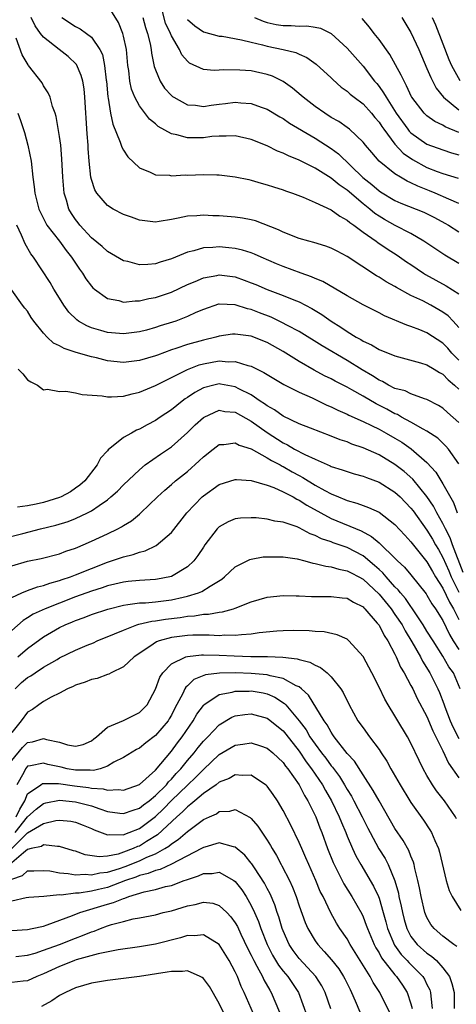
# Model space of a CAD drawing. Units: inches. Extents: x 2619000 to 2622000, y 1503000 to 1506000.
# Drawn here: x 2619158 to 2619213, y 1503874 to 1503997 of the extents above; entities that cross this region are included whole.
import ezdxf

# ---------------------------------------------------------------- set-up
doc = ezdxf.new("R2010")
doc.units = ezdxf.units.IN
doc.header["$MEASUREMENT"] = 0
doc.layers.add('LD26191503_2ft', color=2, linetype='Continuous')

msp = doc.modelspace()

# ---------------------------------------------------------------- linework, layer by layer
at = {"layer": 'LD26191503_2ft'}
for points, elevation in [([(2619213, 1503966.2), (2619211.23, 1503967.23), (2619208.63, 1503969), (2619207, 1503969.96), (2619205.03, 1503970.97), (2619203.7, 1503971.7), (2619203, 1503972.12), (2619202.47, 1503972.47), (2619201.85, 1503973), (2619201, 1503973.67), (2619199, 1503975.38), (2619198.03, 1503976.03), (2619197, 1503976.9), (2619195, 1503978.14), (2619193, 1503979.14), (2619191.67, 1503979.67), (2619191, 1503980.01), (2619190.28, 1503980.28), (2619189, 1503980.93), (2619187, 1503981.74), (2619185, 1503982.17), (2619183.88, 1503982.12), (2619183, 1503982.15), (2619182.08, 1503982.08), (2619181, 1503981.93), (2619179, 1503981.93), (2619177.7, 1503982.3), (2619177, 1503982.44), (2619175.36, 1503983.36), (2619175, 1503983.69), (2619174.27, 1503984.27), (2619173, 1503985.92), (2619172.42, 1503987), (2619172.01, 1503988.01), (2619171.79, 1503989), (2619171.65, 1503990.35), (2619171.55, 1503991), (2619171.36, 1503993), (2619171, 1503994.67), (2619170.92, 1503995), (2619170.38, 1503996.38), (2619169, 1503998.58)], 8116), ([(2619213, 1503973.73), (2619211.76, 1503974.24), (2619210.05, 1503975), (2619209.31, 1503975.31), (2619207.87, 1503975.87), (2619207, 1503976.31), (2619206.52, 1503976.52), (2619205.69, 1503977), (2619205, 1503977.43), (2619203.03, 1503979.03), (2619202.09, 1503980.09), (2619201.31, 1503981), (2619201, 1503981.4), (2619199.3, 1503983), (2619199, 1503983.23), (2619197.96, 1503983.96), (2619197, 1503984.49), (2619196.2, 1503985), (2619195, 1503985.85), (2619193.51, 1503987), (2619193.24, 1503987.24), (2619192.15, 1503988.15), (2619190.98, 1503988.98), (2619189.65, 1503989.65), (2619189, 1503989.87), (2619187, 1503990.31), (2619185.59, 1503990.41), (2619183.56, 1503990.44), (2619183, 1503990.38), (2619182.34, 1503990.34), (2619181, 1503990.5), (2619179.28, 1503991.28), (2619179, 1503991.51), (2619178.32, 1503992.32), (2619178.01, 1503993), (2619177, 1503994.69), (2619176.88, 1503995), (2619176.28, 1503996.28), (2619175.78, 1503998.22)], 8120), ([(2619213, 1503958.19), (2619212.27, 1503959), (2619211.64, 1503959.65), (2619211, 1503960.12), (2619209.47, 1503961), (2619208.48, 1503961.52), (2619207, 1503962.22), (2619205.19, 1503963.19), (2619205, 1503963.31), (2619203.91, 1503963.91), (2619203, 1503964.51), (2619202.68, 1503964.68), (2619199, 1503967.09), (2619197.74, 1503967.74), (2619197, 1503968.14), (2619196.36, 1503968.36), (2619194.84, 1503968.84), (2619194.2, 1503969), (2619193, 1503969.35), (2619191, 1503970.14), (2619190.43, 1503970.43), (2619187.54, 1503971.54), (2619187, 1503971.67), (2619185.89, 1503971.89), (2619185, 1503972.02), (2619183, 1503972.18), (2619182.19, 1503972.19), (2619181, 1503972.27), (2619180.18, 1503972.18), (2619179, 1503972.15), (2619177.86, 1503971.86), (2619177, 1503971.73), (2619175.45, 1503971.45), (2619175, 1503971.4), (2619173, 1503971.64), (2619172, 1503972), (2619171, 1503972.34), (2619169.72, 1503973), (2619169, 1503973.45), (2619167.66, 1503975), (2619167.41, 1503975.41), (2619167, 1503976.71), (2619166.93, 1503977), (2619166.72, 1503979), (2619166.59, 1503980.59), (2619166.57, 1503981), (2619166.45, 1503982.45), (2619166.17, 1503987), (2619166.06, 1503988.06), (2619165.89, 1503989), (2619165.72, 1503989.72), (2619165.1, 1503991.1), (2619164.09, 1503992.09), (2619162.96, 1503993), (2619161, 1503994.52), (2619160.6, 1503995), (2619159.93, 1503995.93), (2619159.43, 1503997)], 8112), ([(2619163.28, 1503997), (2619165, 1503995.86), (2619165.57, 1503995.57), (2619166.36, 1503995), (2619167, 1503994.51), (2619168.04, 1503993), (2619168.36, 1503992.36), (2619168.64, 1503991), (2619168.84, 1503989.16), (2619168.87, 1503989), (2619169.05, 1503987.05), (2619169.09, 1503986.91), (2619169.39, 1503985), (2619169.65, 1503983.65), (2619170.6, 1503981.4), (2619170.78, 1503980.78), (2619171, 1503980.39), (2619171.55, 1503979.55), (2619173, 1503978.16), (2619174.36, 1503977.64), (2619175, 1503977.32), (2619176.76, 1503977.24), (2619177, 1503977.18), (2619178.71, 1503977.29), (2619179, 1503977.27), (2619181, 1503977.34), (2619182.71, 1503977.29), (2619183, 1503977.3), (2619185, 1503977.07), (2619186.7, 1503976.7), (2619187, 1503976.64), (2619188.25, 1503976.25), (2619189, 1503976.07), (2619189.79, 1503975.79), (2619191, 1503975.43), (2619191.3, 1503975.3), (2619192.18, 1503975), (2619193.51, 1503974.49), (2619195, 1503973.85), (2619197, 1503972.92), (2619198.11, 1503972.11), (2619199, 1503971.64), (2619199.33, 1503971.33), (2619199.83, 1503971), (2619201, 1503970.13), (2619202.64, 1503969), (2619202.84, 1503968.84), (2619204.03, 1503968.03), (2619205.26, 1503967.26), (2619206.43, 1503966.43), (2619207, 1503966.07), (2619208.58, 1503965), (2619208.84, 1503964.84), (2619210.12, 1503964.12), (2619211.42, 1503963.42), (2619213, 1503962.43)], 8114), ([(2619173.43, 1503997), (2619173.75, 1503995.75), (2619173.99, 1503995), (2619174.33, 1503993.67), (2619174.47, 1503993), (2619174.52, 1503992.51), (2619174.86, 1503990.86), (2619175, 1503990.44), (2619175.58, 1503989), (2619176.14, 1503988.14), (2619177, 1503987.23), (2619177.12, 1503987.12), (2619177.31, 1503987), (2619179, 1503986.06), (2619180, 1503986), (2619181, 1503985.86), (2619181.98, 1503986.02), (2619183, 1503986.15), (2619183.78, 1503986.22), (2619185, 1503986.38), (2619185.7, 1503986.3), (2619187, 1503986.22), (2619188.25, 1503985.75), (2619189, 1503985.5), (2619190.56, 1503984.56), (2619191, 1503984.33), (2619191.78, 1503983.78), (2619195, 1503981.89), (2619197, 1503980.58), (2619197.91, 1503979.91), (2619200.97, 1503976.98), (2619202.09, 1503976.09), (2619203, 1503975.29), (2619203.18, 1503975.17), (2619205, 1503974.09), (2619205.75, 1503973.75), (2619208.6, 1503972.61), (2619209.95, 1503971.95), (2619211.25, 1503971.25), (2619211.69, 1503971), (2619213, 1503970.17)], 8118), ([(2619179, 1503996.72), (2619179.93, 1503995.93), (2619181, 1503995.21), (2619183, 1503994.67), (2619183.37, 1503994.63), (2619185.8, 1503994.2), (2619187, 1503993.88), (2619188.43, 1503993.57), (2619189, 1503993.4), (2619191.01, 1503993), (2619192.6, 1503992.6), (2619193, 1503992.4), (2619193.98, 1503991.98), (2619195.13, 1503991.13), (2619197, 1503989.42), (2619197.21, 1503989.21), (2619198.28, 1503988.28), (2619199, 1503987.77), (2619199.39, 1503987.39), (2619199.89, 1503987), (2619201, 1503986.18), (2619202.06, 1503985), (2619202.48, 1503984.48), (2619203, 1503983.9), (2619203.35, 1503983.35), (2619203.6, 1503983), (2619205, 1503981.12), (2619206.01, 1503980.01), (2619207.2, 1503979.2), (2619209, 1503978.23), (2619210.27, 1503977.73), (2619211, 1503977.46), (2619212.9, 1503976.9)], 8122), ([(2619187.4, 1503997), (2619188.51, 1503996.51), (2619189, 1503996.38), (2619190.13, 1503996.13), (2619191, 1503995.97), (2619191.98, 1503995.98), (2619193, 1503995.9), (2619193.95, 1503995.95), (2619195, 1503995.79), (2619195.66, 1503995.66), (2619197, 1503994.99), (2619199, 1503993.16), (2619201, 1503990.88), (2619202.45, 1503989), (2619202.71, 1503988.71), (2619203, 1503988.35), (2619203.58, 1503987.58), (2619203.88, 1503987), (2619205.15, 1503985), (2619206.61, 1503983), (2619206.78, 1503982.78), (2619207, 1503982.56), (2619209, 1503981.14), (2619211, 1503980.41), (2619212.06, 1503980.06), (2619213, 1503979.82)], 8124), ([(2619213, 1503982.59), (2619211.3, 1503983.3), (2619211, 1503983.51), (2619209.98, 1503983.98), (2619209, 1503984.7), (2619208.84, 1503984.84), (2619208.67, 1503985), (2619207.12, 1503987), (2619207.08, 1503987.08), (2619206.45, 1503988.45), (2619206.13, 1503989), (2619205.78, 1503989.78), (2619204.36, 1503992.36), (2619203, 1503994.22), (2619202.38, 1503995), (2619201.79, 1503995.79), (2619200.87, 1503996.87)], 8126), ([(2619205.86, 1503997), (2619207, 1503995.12), (2619207.97, 1503993), (2619209, 1503990.61), (2619209.47, 1503989.47), (2619210.16, 1503988.16), (2619211.09, 1503987), (2619213, 1503985.42)], 8128), ([(2619209.65, 1503997), (2619210.06, 1503996.06), (2619211, 1503993.71), (2619211.75, 1503991.75), (2619212.07, 1503991), (2619213.11, 1503989.11)], 8130), ([(2619213, 1503954.1), (2619212.12, 1503955), (2619211.6, 1503955.6), (2619211, 1503956.25), (2619209, 1503957.53), (2619208.1, 1503957.9), (2619207, 1503958.32), (2619206.48, 1503958.48), (2619203.67, 1503959.67), (2619203, 1503960.03), (2619202.35, 1503960.35), (2619201, 1503961.05), (2619199, 1503962.16), (2619195.97, 1503963.97), (2619195, 1503964.34), (2619194.56, 1503964.56), (2619193.26, 1503965), (2619191, 1503965.84), (2619190.17, 1503966.17), (2619188.23, 1503967), (2619187.39, 1503967.39), (2619187, 1503967.54), (2619185.89, 1503967.89), (2619185, 1503968.09), (2619184.18, 1503968.18), (2619183, 1503968.28), (2619182.21, 1503968.21), (2619181, 1503968.16), (2619179.81, 1503967.81), (2619179, 1503967.63), (2619177, 1503966.78), (2619175.61, 1503966.39), (2619175, 1503966.17), (2619174.07, 1503966.07), (2619173, 1503966.06), (2619171.54, 1503966.46), (2619171, 1503966.56), (2619169, 1503967.71), (2619168.32, 1503968.32), (2619167, 1503969.41), (2619165.55, 1503971), (2619165.31, 1503971.31), (2619165, 1503971.7), (2619164.48, 1503972.48), (2619164.17, 1503973), (2619163.86, 1503974.14), (2619163.58, 1503975), (2619163.51, 1503975.51), (2619163.39, 1503977), (2619163.29, 1503979.29), (2619163.14, 1503981), (2619163, 1503982.11), (2619162.59, 1503984.59), (2619162.46, 1503985), (2619162.13, 1503985.87), (2619161.82, 1503987), (2619161.56, 1503987.56), (2619161, 1503988.43), (2619160.8, 1503988.8), (2619159.12, 1503991), (2619159.06, 1503991.06), (2619158.32, 1503992.32), (2619157.58, 1503994.42)], 8110), ([(2619157.76, 1503985), (2619158.11, 1503984.11), (2619158.59, 1503982.59), (2619159.04, 1503981), (2619159.44, 1503979), (2619159.66, 1503977), (2619159.82, 1503975.82), (2619159.89, 1503975), (2619160.18, 1503973.82), (2619160.41, 1503973), (2619160.59, 1503972.59), (2619161.26, 1503971.26), (2619161.42, 1503971), (2619163, 1503969), (2619163.83, 1503967.83), (2619164.5, 1503967), (2619165.48, 1503965.48), (2619165.87, 1503965), (2619166.3, 1503964.3), (2619167, 1503963.37), (2619167.17, 1503963.17), (2619167.39, 1503963), (2619169, 1503961.84), (2619170.43, 1503961.57), (2619171, 1503961.39), (2619172.47, 1503961.53), (2619173, 1503961.52), (2619174.19, 1503961.81), (2619175, 1503961.95), (2619177, 1503962.63), (2619179, 1503963.58), (2619179.97, 1503963.97), (2619181, 1503964.43), (2619182.7, 1503964.7), (2619183, 1503964.77), (2619185, 1503964.52), (2619186.13, 1503964.13), (2619187, 1503963.81), (2619187.57, 1503963.57), (2619189, 1503962.95), (2619191, 1503962.22), (2619192.32, 1503961.68), (2619193, 1503961.42), (2619194.59, 1503960.59), (2619195.82, 1503959.82), (2619197, 1503958.98), (2619198.23, 1503958.23), (2619199, 1503957.7), (2619200.15, 1503957), (2619200.71, 1503956.71), (2619201, 1503956.51), (2619202.04, 1503956.04), (2619203, 1503955.44), (2619205, 1503954.64), (2619208.21, 1503953.79), (2619209, 1503953.54), (2619209.92, 1503953), (2619210.59, 1503952.59), (2619211, 1503952.37), (2619211.66, 1503951.66), (2619212.45, 1503951), (2619213, 1503950.49)], 8108), ([(2619213, 1503946.33), (2619211.57, 1503947.57), (2619211, 1503948.1), (2619210.44, 1503948.44), (2619209, 1503949.21), (2619208.71, 1503949.29), (2619207, 1503949.9), (2619206.26, 1503950.26), (2619205, 1503950.59), (2619204.18, 1503951), (2619203.44, 1503951.44), (2619203, 1503951.61), (2619202.17, 1503952.17), (2619200.9, 1503952.9), (2619199, 1503954.09), (2619195.89, 1503955.89), (2619193, 1503957.69), (2619191.55, 1503958.45), (2619190.84, 1503958.84), (2619189.48, 1503959.48), (2619188.02, 1503960.02), (2619187, 1503960.44), (2619186.53, 1503960.53), (2619185, 1503961.05), (2619183, 1503961.12), (2619182.9, 1503961.1), (2619181, 1503960.47), (2619180.06, 1503960.06), (2619179, 1503959.56), (2619177.57, 1503959), (2619177.15, 1503958.85), (2619175.61, 1503958.39), (2619175, 1503958.19), (2619173.88, 1503957.88), (2619173, 1503957.67), (2619171, 1503957.41), (2619169, 1503957.58), (2619168.17, 1503957.83), (2619167, 1503958.15), (2619166.39, 1503958.39), (2619165.36, 1503959), (2619165.14, 1503959.14), (2619164.14, 1503960.14), (2619163.54, 1503961), (2619163, 1503961.85), (2619162.29, 1503963), (2619161.82, 1503963.82), (2619159.72, 1503967), (2619159.41, 1503967.41), (2619158.67, 1503968.67), (2619158.23, 1503969.77), (2619157.65, 1503971)], 8106), ([(2619213, 1503941.16), (2619211.7, 1503943), (2619211.37, 1503943.37), (2619210.35, 1503944.35), (2619209, 1503945.23), (2619208.53, 1503945.47), (2619207, 1503946.36), (2619205.81, 1503947), (2619205.3, 1503947.3), (2619205, 1503947.41), (2619203.98, 1503947.98), (2619202.65, 1503948.65), (2619201, 1503949.61), (2619199.59, 1503950.41), (2619199, 1503950.72), (2619197.49, 1503951.49), (2619197, 1503951.77), (2619196.17, 1503952.17), (2619194.87, 1503952.87), (2619193, 1503953.95), (2619191, 1503955.21), (2619189, 1503956.32), (2619187, 1503957.1), (2619185, 1503957.37), (2619184.65, 1503957.35), (2619183, 1503957.12), (2619182.58, 1503957), (2619181, 1503956.63), (2619179, 1503956.06), (2619177.56, 1503955.56), (2619177, 1503955.39), (2619175.24, 1503954.76), (2619175, 1503954.66), (2619173, 1503954.06), (2619171, 1503953.84), (2619169, 1503954.05), (2619167.61, 1503954.39), (2619167, 1503954.52), (2619165.08, 1503955.08), (2619163.56, 1503955.56), (2619163, 1503955.92), (2619162.24, 1503956.24), (2619161.45, 1503957), (2619161, 1503957.49), (2619159.79, 1503959), (2619159.45, 1503959.45), (2619159, 1503960.23), (2619158.63, 1503960.63), (2619158.34, 1503961), (2619157, 1503962.89)], 8104), ([(2619157.83, 1503953), (2619158.39, 1503952.39), (2619159, 1503951.65), (2619159.39, 1503951.39), (2619160.25, 1503951), (2619161, 1503950.42), (2619161.5, 1503950.5), (2619163, 1503950.21), (2619163.76, 1503950.24), (2619165, 1503950.03), (2619165.83, 1503949.83), (2619168.34, 1503949.66), (2619169, 1503949.54), (2619169.51, 1503949.51), (2619171, 1503949.61), (2619172.08, 1503949.92), (2619173, 1503950.09), (2619175, 1503950.93), (2619179, 1503952.93), (2619180.48, 1503953.52), (2619181, 1503953.65), (2619183, 1503954.01), (2619184.1, 1503953.9), (2619185, 1503953.93), (2619186.57, 1503953.43), (2619187, 1503953.35), (2619188.59, 1503952.59), (2619189, 1503952.31), (2619191.08, 1503951.08), (2619193, 1503950.11), (2619194.61, 1503949.39), (2619196.48, 1503948.48), (2619197, 1503948.28), (2619197.85, 1503947.85), (2619199, 1503947.37), (2619199.24, 1503947.24), (2619201, 1503946.45), (2619202.04, 1503945.96), (2619203, 1503945.48), (2619203.89, 1503945), (2619205, 1503944.37), (2619205.85, 1503943.85), (2619207.04, 1503943.04), (2619209, 1503941.3), (2619210.1, 1503940.1), (2619211, 1503938.65), (2619212.31, 1503936.31), (2619212.79, 1503935)], 8102), ([(2619213.55, 1503927.55), (2619212.21, 1503931), (2619211.89, 1503931.89), (2619211.32, 1503933), (2619211, 1503933.68), (2619210.26, 1503935), (2619209.83, 1503935.83), (2619209, 1503937.06), (2619207.22, 1503939.22), (2619206.17, 1503940.17), (2619205, 1503941.06), (2619203, 1503942.25), (2619201, 1503943.14), (2619199.61, 1503943.61), (2619199, 1503943.88), (2619198.15, 1503944.15), (2619197, 1503944.62), (2619194.4, 1503945.6), (2619193, 1503946.16), (2619191, 1503947.12), (2619189.9, 1503947.9), (2619189, 1503948.4), (2619188.66, 1503948.66), (2619188.13, 1503949), (2619187, 1503949.76), (2619185.46, 1503950.54), (2619185, 1503950.79), (2619183.13, 1503951.13), (2619183, 1503951.14), (2619182.33, 1503951), (2619181, 1503950.66), (2619179.93, 1503950.07), (2619179, 1503949.44), (2619178.72, 1503949.28), (2619178.35, 1503949), (2619177, 1503947.92), (2619175.61, 1503947), (2619175, 1503946.57), (2619173.97, 1503946.03), (2619173, 1503945.49), (2619172.64, 1503945.36), (2619171.99, 1503945), (2619171, 1503944.42), (2619169.09, 1503942.91), (2619169, 1503942.78), (2619168.13, 1503941.87), (2619167.72, 1503941), (2619166.14, 1503939), (2619165.53, 1503938.47), (2619165, 1503938.09), (2619164.35, 1503937.65), (2619163.18, 1503937), (2619163, 1503936.92), (2619161, 1503936.3), (2619160.08, 1503936.08), (2619159, 1503935.89), (2619157.71, 1503935.71)], 8100), ([(2619155.76, 1503931.76), (2619158.41, 1503932.41), (2619160.6, 1503933), (2619162.53, 1503933.47), (2619164.06, 1503933.94), (2619165, 1503934.31), (2619166.48, 1503935), (2619167, 1503935.28), (2619167.95, 1503935.95), (2619169, 1503936.65), (2619169.43, 1503937), (2619170.26, 1503937.74), (2619171, 1503938.51), (2619173, 1503940.41), (2619173.73, 1503941), (2619175.65, 1503942.35), (2619177, 1503943.29), (2619179, 1503945.07), (2619179.98, 1503946.02), (2619181, 1503946.94), (2619181.11, 1503947), (2619183, 1503947.84), (2619183.71, 1503947.71), (2619185, 1503947.6), (2619187, 1503946.49), (2619189, 1503945.07), (2619191, 1503943.78), (2619191.53, 1503943.53), (2619192.4, 1503943), (2619193.69, 1503942.31), (2619195, 1503941.71), (2619196.89, 1503940.89), (2619197, 1503940.83), (2619198.4, 1503940.4), (2619199, 1503940.18), (2619199.9, 1503939.9), (2619201, 1503939.62), (2619201.43, 1503939.43), (2619203, 1503938.86), (2619205, 1503937.59), (2619205.64, 1503937), (2619207, 1503935.6), (2619207.26, 1503935.26), (2619209, 1503932.84), (2619209.7, 1503931.7), (2619210.09, 1503931), (2619210.43, 1503930.43), (2619211, 1503929.42), (2619211.75, 1503927.75), (2619212.05, 1503927), (2619213, 1503925.1)], 8098), ([(2619157, 1503928.38), (2619159, 1503928.96), (2619160.69, 1503929.31), (2619163, 1503929.89), (2619163.8, 1503930.2), (2619165, 1503930.59), (2619165.28, 1503930.72), (2619165.96, 1503931), (2619167, 1503931.46), (2619169, 1503932.39), (2619170.28, 1503933), (2619170.75, 1503933.25), (2619171, 1503933.42), (2619171.99, 1503934.01), (2619173, 1503934.84), (2619173.19, 1503935), (2619175.26, 1503937), (2619176.16, 1503937.84), (2619177, 1503938.54), (2619177.53, 1503939), (2619179, 1503940.19), (2619180.49, 1503941.51), (2619181, 1503942.04), (2619182.25, 1503943), (2619183, 1503943.56), (2619183.57, 1503943.57), (2619185, 1503943.79), (2619185.5, 1503943.5), (2619187, 1503943.03), (2619189, 1503941.91), (2619189.55, 1503941.55), (2619190.64, 1503941), (2619190.86, 1503940.86), (2619191, 1503940.81), (2619192.14, 1503940.14), (2619193, 1503939.67), (2619193.45, 1503939.45), (2619195, 1503938.48), (2619196.2, 1503937.8), (2619197, 1503937.38), (2619197.92, 1503937), (2619198.7, 1503936.7), (2619199, 1503936.57), (2619200.24, 1503936.24), (2619201, 1503935.94), (2619201.7, 1503935.7), (2619203, 1503935.09), (2619205, 1503933.56), (2619206.22, 1503932.22), (2619207, 1503931.4), (2619207.17, 1503931.17), (2619209, 1503928.89), (2619209.68, 1503927.68), (2619210.09, 1503927), (2619211, 1503925.57), (2619211.82, 1503923.82), (2619212.31, 1503923), (2619213, 1503921.65)], 8096), ([(2619157, 1503924.43), (2619158.27, 1503925), (2619159, 1503925.29), (2619160.25, 1503925.75), (2619161, 1503925.91), (2619161.78, 1503926.22), (2619163, 1503926.53), (2619163.33, 1503926.67), (2619164.36, 1503927), (2619165, 1503927.24), (2619167, 1503928.06), (2619169, 1503928.85), (2619169.51, 1503929), (2619171, 1503929.52), (2619172.2, 1503929.8), (2619173, 1503930.11), (2619173.73, 1503930.27), (2619175.08, 1503930.92), (2619177, 1503932.56), (2619178.92, 1503935), (2619180.87, 1503937), (2619181, 1503937.12), (2619183, 1503938.56), (2619185, 1503939.2), (2619185.17, 1503939.17), (2619187, 1503939.05), (2619189, 1503938.46), (2619189.83, 1503938.17), (2619191, 1503937.65), (2619192.25, 1503937), (2619192.72, 1503936.72), (2619193, 1503936.61), (2619193.97, 1503935.97), (2619195.7, 1503935), (2619197, 1503934.3), (2619200.75, 1503932.75), (2619202.06, 1503932.06), (2619203, 1503931.24), (2619203.14, 1503931.14), (2619205, 1503929.33), (2619205.32, 1503929), (2619206.2, 1503928.2), (2619207, 1503927.26), (2619208.89, 1503924.89), (2619209, 1503924.71), (2619209.62, 1503923.62), (2619210.08, 1503923), (2619211, 1503921.55), (2619211.81, 1503919.81), (2619212.27, 1503919), (2619213, 1503917.9)], 8094), ([(2619213.18, 1503913), (2619212.32, 1503915), (2619211.75, 1503915.75), (2619211, 1503917.08), (2619209.77, 1503919), (2619209, 1503920.22), (2619208.53, 1503921), (2619207.13, 1503923.13), (2619207, 1503923.28), (2619206.31, 1503924.31), (2619205.69, 1503925), (2619205.4, 1503925.4), (2619205, 1503925.77), (2619203.89, 1503927), (2619203.49, 1503927.49), (2619203, 1503927.92), (2619202.44, 1503928.44), (2619201, 1503929.62), (2619199, 1503930.67), (2619197.27, 1503931.27), (2619197, 1503931.38), (2619195.78, 1503931.78), (2619195, 1503932.19), (2619194.39, 1503932.39), (2619193, 1503933.15), (2619192.74, 1503933.26), (2619191, 1503933.86), (2619189.97, 1503933.97), (2619189, 1503934.21), (2619187.63, 1503934.37), (2619187, 1503934.39), (2619185.64, 1503934.36), (2619185, 1503934.28), (2619184.11, 1503933.89), (2619183, 1503933.26), (2619182.75, 1503933), (2619181.2, 1503931), (2619181, 1503930.72), (2619180.32, 1503929.68), (2619179.79, 1503929), (2619179, 1503928.26), (2619177, 1503927.05), (2619176.81, 1503927), (2619175.28, 1503926.72), (2619175, 1503926.68), (2619173, 1503926.56), (2619171.59, 1503926.41), (2619171, 1503926.35), (2619169.92, 1503926.08), (2619169, 1503925.88), (2619168.35, 1503925.65), (2619167, 1503925.22), (2619165, 1503924.49), (2619163, 1503923.72), (2619161.18, 1503923), (2619159.68, 1503922.32), (2619159, 1503921.88), (2619158.44, 1503921.56), (2619157, 1503920.28)], 8092), ([(2619157.75, 1503917), (2619159, 1503918.02), (2619161, 1503919.52), (2619163, 1503920.68), (2619163.69, 1503921), (2619164.62, 1503921.38), (2619165, 1503921.54), (2619166.08, 1503921.92), (2619167, 1503922.29), (2619169.02, 1503922.98), (2619171, 1503923.48), (2619171.53, 1503923.53), (2619173, 1503923.75), (2619173.77, 1503923.77), (2619175, 1503923.88), (2619177, 1503924.11), (2619178.46, 1503924.46), (2619179, 1503924.57), (2619180.4, 1503925), (2619180.83, 1503925.17), (2619181.84, 1503925.84), (2619183.3, 1503926.7), (2619183.66, 1503927), (2619185, 1503928.24), (2619186.84, 1503929.16), (2619187, 1503929.2), (2619188.51, 1503929.49), (2619189, 1503929.52), (2619189.5, 1503929.5), (2619191, 1503929.52), (2619192.75, 1503929.25), (2619193.73, 1503929), (2619194.72, 1503928.72), (2619195, 1503928.69), (2619196.33, 1503928.33), (2619197, 1503928.27), (2619197.96, 1503927.96), (2619199, 1503927.77), (2619199.5, 1503927.49), (2619200.47, 1503927), (2619201, 1503926.71), (2619203, 1503924.84), (2619204.51, 1503923), (2619205, 1503922.31), (2619205.88, 1503921), (2619206.26, 1503920.26), (2619207.12, 1503918.88), (2619208.18, 1503917), (2619208.45, 1503916.45), (2619209.35, 1503915), (2619210.36, 1503913), (2619210.56, 1503912.55), (2619211.12, 1503911.12), (2619211.25, 1503910.75), (2619211.92, 1503909), (2619212.24, 1503908.24), (2619213, 1503906.77)], 8090), ([(2619157.44, 1503913), (2619158.23, 1503913.77), (2619159, 1503914.4), (2619159.38, 1503914.62), (2619159.92, 1503915), (2619161, 1503915.69), (2619162.69, 1503916.68), (2619163, 1503916.86), (2619165, 1503917.84), (2619166.46, 1503918.46), (2619167.23, 1503918.77), (2619167.72, 1503919), (2619169.86, 1503919.86), (2619171, 1503920.35), (2619172.66, 1503921), (2619172.92, 1503921.08), (2619174.53, 1503921.47), (2619175, 1503921.51), (2619176.28, 1503921.72), (2619178.09, 1503921.91), (2619179, 1503922.07), (2619179.89, 1503922.11), (2619181, 1503922.32), (2619181.66, 1503922.34), (2619183, 1503922.59), (2619183.38, 1503922.62), (2619184.78, 1503923), (2619185, 1503923.07), (2619187, 1503923.87), (2619189, 1503924.46), (2619191, 1503924.68), (2619192.64, 1503924.64), (2619193, 1503924.64), (2619194.56, 1503924.56), (2619197, 1503924.56), (2619198.39, 1503924.39), (2619199, 1503924.33), (2619199.82, 1503923.82), (2619201, 1503923.25), (2619201.12, 1503923.11), (2619201.24, 1503923), (2619202.77, 1503921.23), (2619203, 1503920.95), (2619203.65, 1503919.65), (2619204.1, 1503919), (2619205, 1503917.32), (2619205.1, 1503917.1), (2619205.16, 1503917), (2619205.71, 1503915.71), (2619206.14, 1503915), (2619207, 1503913.43), (2619207.22, 1503913), (2619207.79, 1503911.79), (2619209, 1503909.53), (2619209.74, 1503907.74), (2619210.13, 1503907), (2619211, 1503905.22), (2619211.7, 1503903.7), (2619213, 1503901.84)], 8088), ([(2619212.72, 1503896.72), (2619212.57, 1503897), (2619211.19, 1503899), (2619210.22, 1503900.22), (2619209.69, 1503901), (2619209, 1503902.17), (2619208.53, 1503903), (2619208.02, 1503904.02), (2619207, 1503906.19), (2619206.56, 1503907), (2619205.22, 1503909.22), (2619205, 1503909.62), (2619204.14, 1503911), (2619203.72, 1503911.72), (2619203, 1503913.22), (2619202.1, 1503915), (2619201, 1503917.04), (2619199.24, 1503919), (2619199, 1503919.21), (2619197.77, 1503919.77), (2619196.13, 1503920.13), (2619195, 1503920.18), (2619194.26, 1503920.26), (2619192.29, 1503920.29), (2619191, 1503920.26), (2619190.21, 1503920.21), (2619187.99, 1503919.99), (2619187, 1503919.83), (2619185.77, 1503919.77), (2619185, 1503919.66), (2619183.69, 1503919.69), (2619183, 1503919.64), (2619181.72, 1503919.72), (2619179.7, 1503919.7), (2619179, 1503919.67), (2619177, 1503919.42), (2619175.48, 1503919), (2619175.12, 1503918.88), (2619174.3, 1503918.3), (2619172.33, 1503917), (2619171, 1503915.74), (2619169.45, 1503915), (2619169.17, 1503914.83), (2619169, 1503914.78), (2619167.72, 1503914.28), (2619167, 1503914.17), (2619166.19, 1503913.81), (2619165, 1503913.45), (2619164.7, 1503913.3), (2619164.01, 1503913), (2619163, 1503912.45), (2619161.94, 1503911.94), (2619161, 1503911.42), (2619160.4, 1503911), (2619159.59, 1503910.41), (2619159, 1503910.09), (2619158.18, 1503909), (2619157, 1503907.53)], 8086), ([(2619157, 1503904.01), (2619158.36, 1503905.64), (2619159, 1503906.28), (2619159.62, 1503906.38), (2619161, 1503906.77), (2619161.34, 1503906.66), (2619163, 1503906.32), (2619164.01, 1503905.99), (2619165, 1503905.82), (2619165.95, 1503906.05), (2619167, 1503906.48), (2619167.28, 1503906.72), (2619167.64, 1503907), (2619169, 1503908.21), (2619171, 1503909.03), (2619173, 1503910.02), (2619173.95, 1503911), (2619175, 1503912.96), (2619175.56, 1503914.44), (2619175.91, 1503915), (2619177, 1503916.12), (2619178.79, 1503917), (2619179, 1503917.06), (2619180.76, 1503917.24), (2619181, 1503917.24), (2619183, 1503917.2), (2619184.88, 1503917.12), (2619186.95, 1503917.05), (2619189.03, 1503917.03), (2619190.95, 1503916.95), (2619192.75, 1503916.75), (2619193, 1503916.65), (2619194.35, 1503916.35), (2619195, 1503915.95), (2619195.68, 1503915.68), (2619196.5, 1503915), (2619197, 1503914.51), (2619198.2, 1503913), (2619198.52, 1503912.52), (2619199.27, 1503911), (2619200.36, 1503909), (2619201, 1503908.1), (2619201.81, 1503907), (2619203, 1503905.42), (2619203.28, 1503905), (2619203.96, 1503903.96), (2619204.48, 1503903), (2619205.63, 1503901), (2619206.85, 1503899), (2619207, 1503898.76), (2619208.57, 1503896.57), (2619209.37, 1503895.37), (2619209.59, 1503895), (2619209.99, 1503894.01), (2619210.45, 1503893), (2619210.58, 1503892.58), (2619211.43, 1503889), (2619211.78, 1503887.78), (2619212.15, 1503887), (2619213.26, 1503885.26)], 8084), ([(2619212.74, 1503880.74), (2619212.37, 1503881), (2619211, 1503882.04), (2619209.91, 1503883), (2619209.51, 1503883.51), (2619209, 1503884.39), (2619208.81, 1503884.81), (2619208.74, 1503885), (2619208.27, 1503887), (2619208.08, 1503888.08), (2619207.88, 1503889), (2619207.5, 1503890.5), (2619207.4, 1503891), (2619207.32, 1503891.32), (2619207, 1503892.05), (2619206.75, 1503892.75), (2619206.04, 1503894.04), (2619205, 1503895.54), (2619203, 1503898.97), (2619202.28, 1503900.28), (2619201, 1503902.22), (2619199.93, 1503903.93), (2619199, 1503904.91), (2619197.37, 1503907), (2619197.23, 1503907.23), (2619197, 1503907.56), (2619196.5, 1503908.5), (2619196.14, 1503909), (2619194.19, 1503912.19), (2619193.3, 1503913), (2619193, 1503913.23), (2619192.61, 1503913.39), (2619191, 1503914.28), (2619189.39, 1503914.61), (2619189, 1503914.74), (2619187, 1503914.92), (2619185.01, 1503914.99), (2619183.03, 1503914.97), (2619181.26, 1503914.74), (2619179.83, 1503914.17), (2619179, 1503913.39), (2619178.79, 1503913.21), (2619178.68, 1503913), (2619178.42, 1503912.42), (2619177.43, 1503910.57), (2619177, 1503909.72), (2619176.74, 1503909.26), (2619176.58, 1503909), (2619175, 1503907.14), (2619173.78, 1503906.22), (2619173, 1503905.59), (2619172.61, 1503905.39), (2619171, 1503904.42), (2619169.8, 1503903.8), (2619169, 1503903.32), (2619168.1, 1503903), (2619167.23, 1503902.77), (2619166.81, 1503902.81), (2619165, 1503902.82), (2619163.96, 1503903), (2619163.19, 1503903.19), (2619161.54, 1503903.54), (2619161, 1503903.69), (2619159.36, 1503903.36), (2619159, 1503903.3), (2619158.74, 1503903), (2619158.53, 1503902.53), (2619157.65, 1503901)], 8082), ([(2619157.58, 1503897), (2619158.04, 1503897.96), (2619158.64, 1503899), (2619159, 1503899.87), (2619160.63, 1503901), (2619160.86, 1503901.14), (2619161, 1503901.17), (2619162.86, 1503901.14), (2619164.86, 1503900.86), (2619166.64, 1503900.64), (2619167, 1503900.56), (2619168.47, 1503900.47), (2619169, 1503900.3), (2619170.39, 1503900.39), (2619171, 1503900.31), (2619173, 1503901.04), (2619175, 1503902.83), (2619177, 1503905.21), (2619177.76, 1503906.24), (2619178.36, 1503907), (2619179.72, 1503909), (2619180.18, 1503909.82), (2619181, 1503910.93), (2619181.07, 1503911), (2619183, 1503912.27), (2619184.59, 1503912.59), (2619185, 1503912.72), (2619186.72, 1503912.72), (2619187, 1503912.74), (2619188.48, 1503912.48), (2619189, 1503912.35), (2619189.97, 1503911.97), (2619191.18, 1503911.18), (2619191.33, 1503911), (2619193, 1503909.01), (2619193.86, 1503907.86), (2619194.35, 1503907), (2619195, 1503906.07), (2619195.78, 1503905), (2619196.32, 1503904.32), (2619197, 1503903.38), (2619197.18, 1503903.18), (2619198.04, 1503902.03), (2619198.67, 1503901), (2619199, 1503900.42), (2619199.55, 1503899.55), (2619199.85, 1503899), (2619200.89, 1503897), (2619201.58, 1503895.58), (2619201.88, 1503895), (2619202.99, 1503892.99), (2619203.76, 1503891.76), (2619204.15, 1503891), (2619204.98, 1503888.98), (2619205.43, 1503887.43), (2619205.5, 1503887), (2619205.79, 1503885.79), (2619205.93, 1503885), (2619206.15, 1503884.15), (2619206.47, 1503883), (2619207, 1503882.01), (2619207.79, 1503881), (2619209, 1503879.94), (2619209.56, 1503879.56), (2619210.18, 1503879), (2619211, 1503878.08), (2619211.82, 1503877), (2619212.14, 1503876.14), (2619212.43, 1503875), (2619212.4, 1503873.6), (2619212.42, 1503873)], 8080), ([(2619157.43, 1503895), (2619159, 1503896.96), (2619160.07, 1503897.93), (2619161, 1503898.66), (2619161.28, 1503898.72), (2619163, 1503899.05), (2619165, 1503898.87), (2619167, 1503898.35), (2619168.03, 1503897.97), (2619169, 1503897.66), (2619170.56, 1503897.44), (2619171, 1503897.39), (2619172.2, 1503897.8), (2619173, 1503898.05), (2619173.52, 1503898.48), (2619174.23, 1503899), (2619175, 1503899.63), (2619176.37, 1503901), (2619176.64, 1503901.36), (2619177, 1503901.7), (2619177.6, 1503902.4), (2619178.18, 1503903), (2619179, 1503904.01), (2619179.87, 1503905), (2619180.36, 1503905.64), (2619181, 1503906.43), (2619181.57, 1503907), (2619183, 1503908.51), (2619184.56, 1503909.44), (2619185, 1503909.62), (2619186.2, 1503909.8), (2619187, 1503909.86), (2619189, 1503909.31), (2619189.18, 1503909.18), (2619191, 1503907.72), (2619191.33, 1503907.33), (2619193, 1503905.2), (2619193.88, 1503903.88), (2619194.56, 1503903), (2619195.92, 1503901), (2619196.29, 1503900.29), (2619197.07, 1503899), (2619198.02, 1503897), (2619198.29, 1503896.29), (2619198.84, 1503895), (2619199, 1503894.58), (2619199.67, 1503893), (2619200.09, 1503892.09), (2619200.72, 1503891), (2619202.31, 1503888.31), (2619202.92, 1503887), (2619203, 1503886.8), (2619203.53, 1503885), (2619203.85, 1503883.85), (2619204.05, 1503883), (2619204.92, 1503880.92), (2619205.77, 1503879.77), (2619206.51, 1503879), (2619206.74, 1503878.74), (2619208.49, 1503877), (2619208.69, 1503876.69), (2619209, 1503876.02), (2619209.35, 1503875.35), (2619209.46, 1503875), (2619209.47, 1503874.53), (2619209.67, 1503873)], 8078), ([(2619157, 1503893), (2619159, 1503894.96), (2619161, 1503896.16), (2619162.52, 1503896.52), (2619163, 1503896.57), (2619164.42, 1503896.42), (2619165, 1503896.31), (2619165.94, 1503895.94), (2619167, 1503895.5), (2619167.34, 1503895.34), (2619169, 1503894.73), (2619169.22, 1503894.78), (2619171, 1503894.74), (2619171.18, 1503894.82), (2619171.72, 1503895), (2619173, 1503895.5), (2619175, 1503897.01), (2619176.01, 1503897.99), (2619177, 1503899.01), (2619179, 1503900.96), (2619180.05, 1503901.95), (2619181, 1503902.92), (2619183, 1503904.76), (2619185, 1503905.94), (2619185.94, 1503906.06), (2619187, 1503906.24), (2619188.14, 1503905.86), (2619189, 1503905.59), (2619189.7, 1503905), (2619191, 1503903.76), (2619191.31, 1503903.31), (2619191.57, 1503903), (2619192.99, 1503901), (2619193.66, 1503899.66), (2619194.08, 1503899), (2619195.07, 1503897), (2619195.59, 1503895.59), (2619195.83, 1503895), (2619196.56, 1503893), (2619197.26, 1503891.26), (2619198.6, 1503888.6), (2619199.6, 1503887), (2619200.83, 1503884.83), (2619201, 1503884.48), (2619201.41, 1503883.41), (2619201.54, 1503883), (2619202.38, 1503881), (2619202.59, 1503880.59), (2619203, 1503879.95), (2619203.33, 1503879.33), (2619205, 1503877.21), (2619205.2, 1503877), (2619205.93, 1503875.93), (2619206.53, 1503875), (2619207, 1503873.59), (2619207.15, 1503873)], 8076), ([(2619204.39, 1503872.39), (2619203.11, 1503875), (2619202.27, 1503876.27), (2619201.89, 1503877), (2619199.39, 1503881), (2619199, 1503881.7), (2619198.11, 1503883), (2619197.69, 1503883.69), (2619196.97, 1503884.97), (2619195.99, 1503887), (2619195.65, 1503887.65), (2619195.1, 1503889), (2619194.21, 1503891), (2619193.85, 1503891.85), (2619193.32, 1503893), (2619193, 1503893.76), (2619191.95, 1503895.95), (2619191, 1503897.77), (2619190.27, 1503899), (2619189.76, 1503899.76), (2619189, 1503900.82), (2619188.91, 1503900.91), (2619188.8, 1503901), (2619187, 1503902.19), (2619185.86, 1503902.14), (2619185, 1503902.23), (2619184.23, 1503901.77), (2619183, 1503901.31), (2619182.61, 1503901), (2619181, 1503899.89), (2619179.93, 1503899), (2619179.45, 1503898.55), (2619179, 1503898.25), (2619178.4, 1503897.6), (2619177.7, 1503897), (2619175.28, 1503894.72), (2619173.88, 1503893.88), (2619173, 1503893.33), (2619172.75, 1503893.25), (2619172.23, 1503893), (2619171, 1503892.54), (2619170.32, 1503892.32), (2619169, 1503892.08), (2619167.97, 1503891.97), (2619166.22, 1503892.22), (2619165, 1503892.67), (2619164.74, 1503892.74), (2619163, 1503893.28), (2619162.75, 1503893.25), (2619161, 1503893.46), (2619160.73, 1503893.27), (2619159.45, 1503893), (2619159, 1503892.88), (2619158.49, 1503892.49), (2619157, 1503891.24)], 8074), ([(2619157, 1503889.17), (2619158.36, 1503889.64), (2619159, 1503890.22), (2619159.78, 1503890.22), (2619161, 1503890.28), (2619161.79, 1503890.21), (2619163, 1503889.98), (2619164.09, 1503889.91), (2619165, 1503889.74), (2619166.21, 1503889.79), (2619167, 1503889.71), (2619168.04, 1503889.96), (2619169, 1503890.04), (2619170.52, 1503890.52), (2619171.23, 1503890.77), (2619173, 1503891.48), (2619173.92, 1503891.92), (2619175, 1503892.36), (2619176.17, 1503893), (2619176.69, 1503893.31), (2619177, 1503893.6), (2619177.86, 1503894.14), (2619179, 1503895.16), (2619181, 1503896.63), (2619181.78, 1503897), (2619182.63, 1503897.37), (2619183, 1503897.63), (2619184.31, 1503897.69), (2619185, 1503897.88), (2619186.88, 1503896.88), (2619187, 1503896.77), (2619187.82, 1503895.82), (2619189, 1503894.05), (2619189.4, 1503893.4), (2619189.6, 1503893), (2619190.15, 1503892.15), (2619190.76, 1503891), (2619190.85, 1503890.85), (2619191.8, 1503889), (2619192.18, 1503888.18), (2619192.63, 1503887), (2619193, 1503885.86), (2619193.76, 1503883.76), (2619194.09, 1503883), (2619195, 1503881.45), (2619195.32, 1503881), (2619196.15, 1503880.15), (2619197.07, 1503879.07), (2619197.95, 1503877.95), (2619198.56, 1503877), (2619198.72, 1503876.72), (2619199.37, 1503875.37), (2619199.57, 1503875), (2619200.03, 1503873.97), (2619200.6, 1503872.6)], 8072), ([(2619196.95, 1503872.95), (2619196.25, 1503875), (2619195.82, 1503875.82), (2619195.08, 1503877), (2619193, 1503879.24), (2619192.25, 1503880.25), (2619191.75, 1503881), (2619191, 1503882.71), (2619190.89, 1503883), (2619190.46, 1503884.46), (2619190.26, 1503885), (2619189.95, 1503885.95), (2619189.35, 1503887.35), (2619189, 1503888), (2619188.67, 1503888.67), (2619187.39, 1503890.61), (2619187.09, 1503891.09), (2619187, 1503891.2), (2619186.2, 1503892.2), (2619185, 1503893.2), (2619184.77, 1503893.23), (2619183, 1503893.71), (2619181.2, 1503893.2), (2619181, 1503893.13), (2619180.78, 1503893), (2619177, 1503891.06), (2619175.59, 1503890.41), (2619175, 1503890.27), (2619174.11, 1503889.89), (2619173, 1503889.62), (2619172.56, 1503889.44), (2619171.25, 1503889), (2619169, 1503888.16), (2619167.88, 1503887.88), (2619167, 1503887.68), (2619165.43, 1503887.43), (2619165, 1503887.41), (2619163.2, 1503887.2), (2619163, 1503887.21), (2619161.01, 1503887.01), (2619159.13, 1503886.87), (2619158.83, 1503886.83), (2619157, 1503886.41)], 8070), ([(2619157, 1503882.76), (2619159, 1503882.88), (2619159.58, 1503883), (2619161, 1503883.31), (2619161.45, 1503883.45), (2619164.63, 1503884.63), (2619165.55, 1503885), (2619169, 1503886.05), (2619169.75, 1503886.25), (2619171, 1503886.78), (2619171.19, 1503886.82), (2619171.65, 1503887), (2619173.59, 1503887.59), (2619175, 1503887.89), (2619176.25, 1503888.25), (2619177, 1503888.41), (2619178.62, 1503889), (2619178.91, 1503889.09), (2619179, 1503889.14), (2619180.4, 1503889.6), (2619181, 1503889.88), (2619182.1, 1503889.9), (2619183, 1503890.04), (2619184.83, 1503889), (2619185, 1503888.88), (2619185.83, 1503887.83), (2619186.37, 1503887), (2619187, 1503885.9), (2619187.42, 1503885), (2619187.9, 1503883.9), (2619188.2, 1503883), (2619188.98, 1503881), (2619189.66, 1503879.66), (2619190.42, 1503878.42), (2619191, 1503877.69), (2619191.59, 1503877), (2619192.91, 1503875), (2619194.01, 1503872.01)], 8068), ([(2619157.52, 1503879.52), (2619159, 1503879.69), (2619159.93, 1503879.93), (2619161, 1503880.28), (2619163, 1503881), (2619165, 1503881.81), (2619165.88, 1503882.12), (2619167, 1503882.6), (2619167.32, 1503882.68), (2619168.11, 1503883), (2619169, 1503883.33), (2619169.49, 1503883.49), (2619171, 1503883.9), (2619172.2, 1503884.2), (2619173, 1503884.34), (2619175, 1503884.74), (2619175.99, 1503885), (2619177, 1503885.24), (2619178.36, 1503885.64), (2619179, 1503885.85), (2619179.99, 1503886.01), (2619181, 1503886.31), (2619182.17, 1503886.17), (2619183, 1503885.9), (2619183.93, 1503885), (2619184.46, 1503884.46), (2619185, 1503883.72), (2619185.26, 1503883.26), (2619185.71, 1503882.29), (2619186.55, 1503880.55), (2619187, 1503879.66), (2619187.31, 1503879), (2619187.72, 1503878.28), (2619188.39, 1503877), (2619188.58, 1503876.58), (2619189.31, 1503875.31), (2619189.5, 1503875), (2619190.55, 1503872.55)], 8066), ([(2619187.86, 1503871), (2619186.12, 1503875), (2619185.74, 1503875.74), (2619185.26, 1503877), (2619185, 1503877.57), (2619184.24, 1503879), (2619182.99, 1503881), (2619181, 1503882.21), (2619179.9, 1503882.1), (2619179, 1503882.13), (2619178.16, 1503881.84), (2619175, 1503881.04), (2619173, 1503880.72), (2619170.35, 1503880.35), (2619167.85, 1503879.85), (2619165.08, 1503879.08), (2619164.86, 1503879), (2619163.55, 1503878.45), (2619163, 1503878.25), (2619161, 1503877.35), (2619160.13, 1503877), (2619159, 1503876.47), (2619158.44, 1503876.44), (2619157, 1503876.27)], 8064), ([(2619183.84, 1503871.84), (2619183, 1503873.64), (2619181.77, 1503875.77), (2619181, 1503876.74), (2619180.86, 1503876.86), (2619180.59, 1503877), (2619179, 1503877.71), (2619178.39, 1503877.61), (2619177, 1503877.65), (2619176.47, 1503877.53), (2619173, 1503876.99), (2619169, 1503876.51), (2619167, 1503876.16), (2619165, 1503875.57), (2619163.74, 1503875), (2619163.24, 1503874.76), (2619163, 1503874.62), (2619162.02, 1503873.98), (2619160.74, 1503873.26)], 8062)]:
    msp.add_lwpolyline(points, dxfattribs=dict(at, elevation=elevation))

doc.saveas('drawing.dxf')
